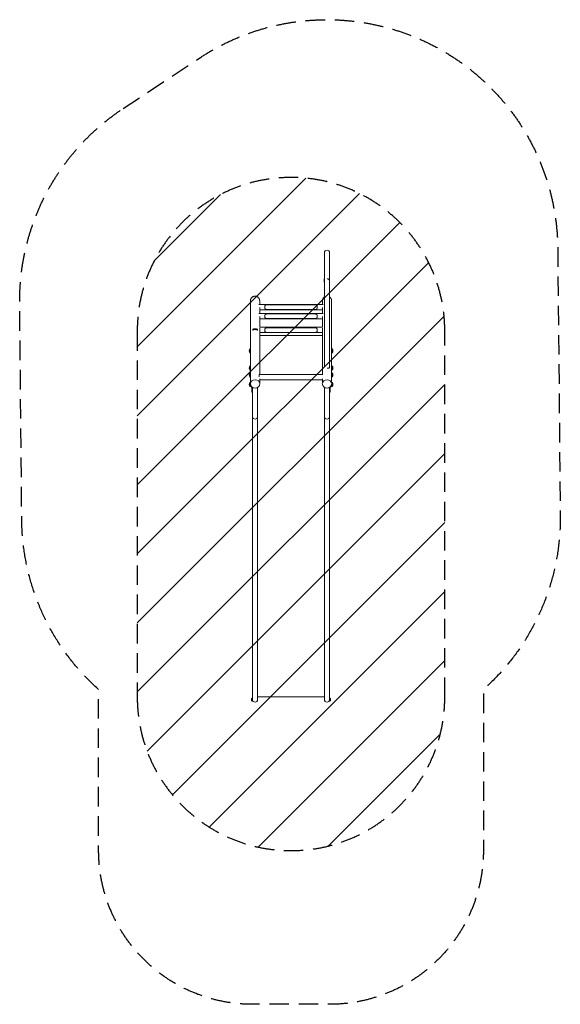
# Model space of a CAD drawing. Units: millimetres. Extents: x -1764 to 1751, y -3286 to 3121.
import ezdxf

# ---------------------------------------------------------------- set-up
doc = ezdxf.new("R2010")
doc.units = ezdxf.units.MM
doc.header["$LTSCALE"] = 20
doc.linetypes.add('HIDDEN', pattern=[9.525, 6.35, -3.175])
for name, color, linetype in [('2d', 230, 'Continuous'), ('EN-Free_Space', 10, 'HIDDEN'), ('EN-Free_Space_Hatch', 10, 'HIDDEN'), ('EN-SafetyZone', 93, 'HIDDEN')]:
    doc.layers.add(name, color=color, linetype=linetype)

msp = doc.modelspace()

# ---------------------------------------------------------------- hatches: boundary and pattern name
at = {"layer": 'EN-Free_Space_Hatch'}
h = msp.add_hatch(dxfattribs=at)
h.set_pattern_fill('ANSI31', color=256, scale=100)
h.set_pattern_definition([(225, (-0.25, 1094.4), (224.506, -224.506), [])])
edge = h.paths.add_edge_path()
edge.add_line((999.7, -1285.6), (999.7, 1094.4))
edge.add_arc((-0.3, 1094.4), 1000, 0, 180)
edge.add_line((-1000.3, 1094.4), (-1000.3, -1285.6))
edge.add_arc((-0.3, -1285.6), 1000, 180, 360)

# ---------------------------------------------------------------- linework, layer by layer
at = {"layer": '2d', "lineweight": 0}
for p, q in [((216.9, 1604.2), (216.9, 1429.2)), ((250.6, 1419.7), (250.6, 1604.2)), ((-264.4, 1291.7), (-264.4, 757.4)), ((-204.1, 1267.9), (-204.1, 1291.7)), ((203.6, 1291.7), (203.6, 1267.9)), ((263.9, 1291.7), (263.9, 757.4)), ((-209.2, 1267.9), (208.7, 1267.9)), ((-204.1, 1208.5), (-204.1, 1249)), ((-204.1, 1234.2), (203.6, 1234.2)), ((-170.2, 1246.8), (-170.2, 1254.5)), ((157.3, 1265.7), (-157.7, 1265.7)), ((157.3, 1235.7), (-157.7, 1235.7)), ((169.8, 1246.8), (169.8, 1254.5)), ((203.6, 1249), (203.6, 1208.5)), ((-208.9, 1208.5), (208.4, 1208.5)), ((-204.1, 1189), (-204.1, 1120.3)), ((-204.1, 1174.8), (203.6, 1174.8)), ((-170.2, 1187.4), (-170.2, 1195)), ((157.3, 1206.3), (-157.7, 1206.3)), ((157.3, 1176.3), (-157.7, 1176.3)), ((169.8, 1187.4), (169.8, 1195)), ((203.6, 1189), (203.6, 1120.3)), ((-249.2, 1102.8), (-249.2, 1106.7)), ((-219.2, 1102.8), (-219.2, 1106.7)), ((203.8, 1120.3), (-204.3, 1120.3)), ((-204.1, 1114.4), (-204.1, 811.7)), ((-170.2, 1096.2), (-170.2, 1103.8)), ((157.3, 1116.1), (-157.7, 1116.1)), ((169.8, 1096.2), (169.8, 1103.8)), ((203.6, 1114.4), (203.6, 811.7)), ((-160.2, 1086.6), (-204.1, 1086.6)), ((194.7, 1066.8), (-195.3, 1066.8)), ((194.7, 1085.5), (-195.3, 1085.5)), ((157.3, 1086.5), (-157.7, 1086.5)), ((203.6, 1086.6), (159.7, 1086.6)), ((-267.3, 978.8), (-267.3, 953.8)), ((266.8, 953.8), (266.8, 978.8)), ((-267.3, 867.2), (-267.3, 842.2)), ((266.8, 842.2), (266.8, 867.2)), ((-267.3, 822.1), (-267.3, 797.1)), ((-207.1, 811.7), (-207.1, 798.3)), ((-207.1, 811.7), (206.6, 811.7)), ((-204.1, 784.2), (-204.1, 757.4)), ((-204.1, 778), (203.6, 778)), ((203.6, 784.2), (203.6, 757.4)), ((266.8, 822.1), (266.8, 797.1)), ((-267.3, 760), (-267.3, 735)), ((-264.8, 753), (-264.8, 753.8)), ((-255.3, 730.9), (-255.3, 698.1)), ((-252.8, 698.1), (-252.8, 728.7)), ((-251.1, 602.7), (-251.1, 727.6)), ((-217.4, -1302.5), (-217.4, 727.6)), ((-203.8, 753), (-203.8, 753.8)), ((203.3, 753), (203.3, 753.8)), ((216.9, 727.6), (216.9, -1302.5)), ((250.6, -1311.9), (250.6, 727.6)), ((252.2, 728.7), (252.2, 698.1)), ((254.8, 698.1), (254.8, 730.9)), ((264.3, 753), (264.3, 753.8)), ((266.8, 735), (266.8, 760)), ((-255.3, 698.1), (-251.1, 698.1)), ((250.6, 698.1), (254.8, 698.1)), ((-251.1, 602.7), (-251.1, -1311.9)), ((-251.1, -351.9), (-251.1, 538.7)), ((-256.6, -1298.1), (-256.6, -1308.1)), ((-253.7, -1294.4), (-253.7, -1311.9)), ((-251.1, -1294.4), (-253.7, -1294.4)), ((-251.1, -1311.9), (-253.7, -1311.9)), ((-217.4, -1285.6), (216.9, -1285.6)), ((250.6, -1294.4), (253.2, -1294.4)), ((250.6, -1311.9), (253.2, -1311.9)), ((253.2, -1311.9), (253.2, -1294.4)), ((256.1, -1308.1), (256.1, -1298.1))]:
    msp.add_line(p, q, dxfattribs=at)
for centre, radius, start, end in [((233.7, 1604.2), 16.8, 0, 180), ((-255, 966.3), 17.5, 134.41531, 225.58469), ((-255.7, 966.3), 17, 120.67056, 132.66793), ((255.2, 966.3), 17, 47.33207, 59.32944), ((254.5, 966.3), 17.5, 314.41531, 45.58469), ((-255.7, 966.3), 17, 227.33207, 239.32944), ((255.2, 966.3), 17, 300.67056, 312.66793), ((-255, 854.7), 17.5, 134.41531, 225.58469), ((-255.7, 854.7), 17, 227.33207, 239.32944), ((-255.7, 854.7), 17, 120.67056, 132.66793), ((255.2, 854.7), 17, 47.33207, 59.32944), ((255.2, 854.7), 17, 300.67056, 312.66793), ((254.5, 854.7), 17.5, 314.41531, 45.58469), ((-255, 809.6), 17.5, 134.41531, 225.58469), ((-255.7, 809.6), 17, 227.33207, 239.32944), ((-255.7, 809.6), 17, 120.67056, 132.66793), ((255.2, 809.6), 17, 47.33207, 59.32944), ((255.2, 809.6), 17, 300.67056, 312.66793), ((254.5, 809.6), 17.5, 314.41531, 45.58469), ((-255, 747.5), 17.5, 134.41531, 225.58469), ((-255.7, 747.5), 17, 227.33207, 271.61218), ((-255.7, 747.5), 17, 120.67056, 132.66793), ((-234.3, 753), 30.5, 180, 360), ((233.7, 753), 30.5, 180, 360), ((255.2, 747.5), 17, 268.38782, 312.66793), ((255.2, 747.5), 17, 47.33207, 59.32944), ((254.5, 747.5), 17.5, 314.41531, 45.58469), ((-234.3, 538.7), 16.8, 180, 0), ((233.7, 538.7), 16.8, 180, 0), ((-249.1, -1300.9), 8, 125.2407, 159.63587), ((-249.1, -1305.3), 8, 200.36413, 234.7593), ((-234.3, -1302.5), 16.9, 180, 359.99998), ((233.7, -1302.5), 16.8, 180, 359.99998), ((248.6, -1300.9), 8, 20.36413, 54.7593), ((248.6, -1305.3), 8, 305.2407, 339.63587)]:
    msp.add_arc(centre, radius, start, end, dxfattribs=at)
msp.add_ellipse((-234.3, 1106.7), major_axis=(-15, 0), ratio=0.173648, dxfattribs=at)
at = {"layer": '2d', "lineweight": 0, "extrusion": (0, 0, -1)}
for centre, major_axis, ratio, start_param, end_param in [((-234.3, 1102.8), (-15, 0), 0.173648, -0.767172, 0), ((-234.3, 1102.8), (15, 0), 0.173648, 0, 0.767172), ((-234.3, 753.8), (-30.5, 0), 0.77487, 0, 1.570796), ((-234.3, 753.8), (30.5, 0), 0.77487, -1.570796, 0), ((233.7, 753.8), (-30.5, 0), 0.77487, 0, 1.570796), ((233.7, 753.8), (30.5, 0), 0.77487, -1.570796, 0)]:
    msp.add_ellipse(centre, major_axis=major_axis, ratio=ratio, start_param=start_param, end_param=end_param, dxfattribs=at)
at = {"layer": '2d', "lineweight": 0}
for centre, start_param, end_param in [((-195.3, 1082.9), -1.570796, -0.939737), ((-195.3, 1064.2), -1.570796, -0.939737), ((194.7, 1082.9), -2.201855, -1.570796), ((194.7, 1064.2), -2.201855, -1.570796)]:
    msp.add_ellipse(centre, major_axis=(-15, 0), ratio=0.173648, start_param=start_param, end_param=end_param, dxfattribs=at)
for points, knots in [([(216.9, 1447.9), (211.8, 1373.5), (216.9, 1440.3), (216.8, 1414.5), (216.8, 1394.3), (216.8, 1342.1), (216.8, 1310.1), (216.9, 1237.7), (216.9, 1197.2), (216.9, 1111.9), (216.9, 1067), (216.9, 977.4), (216.9, 932.7), (216.9, 879.9), (216.9, 869.6), (216.9, 859.4)], [4.713941, 4.713941, 4.713941, 4.713941, 5.013946, 5.013946, 5.334046, 5.334046, 5.654058, 5.654058, 5.974062, 5.974062, 6.294063, 6.294063, 6.614065, 6.614065, 6.692979, 6.692979, 6.692979, 6.692979]), ([(233.7, 1435.3), (233.7, 1435.3), (233.7, 1435.3), (233.7, 1435.3), (234.3, 1435.3), (234.8, 1435.3), (236, 1435.2), (236.5, 1435.1), (238.1, 1434.8), (239.2, 1434.5), (240.7, 1434), (241.2, 1433.7), (242.2, 1433.2), (242.7, 1433), (244, 1432.1), (244.9, 1431.5), (246.1, 1430.4), (246.4, 1430), (247.1, 1429.2), (247.8, 1428.4), (248.3, 1427.5), (248.9, 1426.6), (249.1, 1426.1), (249.7, 1424.7), (250.1, 1423.7), (250.4, 1422.2), (250.5, 1421.7), (250.5, 1420.9), (250.6, 1420.7), (250.6, 1420.2), (250.6, 1419.9), (250.6, 1419.7)], [0.02615678, 0.02615678, 0.02615678, 0.02615678, 0.0261847, 0.0261847, 0.0261847, 0.02783022, 0.02783022, 0.02947574, 0.02947574, 0.03276678, 0.03276678, 0.0344123, 0.0344123, 0.03605782, 0.03605782, 0.03934887, 0.03934887, 0.04099439, 0.04099439, 0.04263991, 0.04428543, 0.04428543, 0.04593095, 0.04593095, 0.04922199, 0.04922199, 0.05086751, 0.05086751, 0.05169027, 0.05169027, 0.05251304, 0.05251304, 0.05251304, 0.05251304]), ([(250.5, 1420.9), (250.5, 1417.1), (250.5, 1412.9), (250.5, 1403.6), (250.5, 1398.6), (250.5, 1387.6), (250.5, 1381.7), (250.5, 1369.1), (250.5, 1362.5), (250.5, 1348.5), (250.5, 1341.3), (250.5, 1326.1), (250.5, 1318.1), (250.5, 1301.6), (250.5, 1293), (250.5, 1275.2), (250.5, 1266), (250.5, 1247.2), (250.5, 1237.7), (250.6, 1218.1), (250.6, 1208.1), (250.6, 1187.7), (250.6, 1177.2), (250.6, 1156), (250.6, 1145.2), (250.6, 1123.5), (250.6, 1112.7), (250.6, 1090.8), (250.6, 1079.7), (250.6, 1057.4), (250.6, 1046.2), (250.6, 1023.6), (250.6, 1012.4), (250.6, 990), (250.6, 978.9), (250.6, 930.6), (250.6, 894), (250.6, 859.4)], [5.065275, 5.065275, 5.065275, 5.065275, 5.143853, 5.143853, 5.223329, 5.223329, 5.303836, 5.303836, 5.384342, 5.384342, 5.463819, 5.463819, 5.543302, 5.543302, 5.623815, 5.623815, 5.704329, 5.704329, 5.783812, 5.783812, 5.863296, 5.863296, 5.943811, 5.943811, 6.024325, 6.024325, 6.103809, 6.103809, 6.183294, 6.183294, 6.263809, 6.263809, 6.344324, 6.344324, 6.423808, 6.423808, 6.692985, 6.692985, 6.692985, 6.692985]), ([(250.6, 1139.9), (250.6, 1183.1), (250.6, 1224.3), (250.6, 1298.6), (250.6, 1331.7), (250.6, 1384.9), (250.6, 1405.7), (250.6, 1420.4)], [3.4144149, 3.4144149, 3.4144149, 3.4144149, 3.7344166, 3.7344166, 4.0544197, 4.0544197, 4.3563058, 4.3563058, 4.3563058, 4.3563058]), ([(-264.4, 1291.7), (-264.4, 1292.6), (-264.4, 1293.6), (-264.2, 1295.6), (-264, 1296.6), (-263.6, 1298.6), (-263.4, 1299.6), (-262.8, 1301.5), (-262.5, 1302.4), (-261.7, 1304.1), (-261.3, 1305), (-260.4, 1306.8), (-259.9, 1307.6), (-258.8, 1309.3), (-258.1, 1310.1), (-256.9, 1311.7), (-256.2, 1312.4), (-254.9, 1313.7), (-254.2, 1314.4), (-252.7, 1315.6), (-251.8, 1316.2), (-250.2, 1317.4), (-249.3, 1317.9), (-247.5, 1318.8), (-246.6, 1319.2), (-244.9, 1320), (-244, 1320.3), (-242.1, 1320.9), (-241.1, 1321.1), (-239.1, 1321.5), (-238.1, 1321.7), (-236.2, 1321.9), (-235.2, 1321.9), (-234.3, 1321.9)], [134.072752, 134.072752, 134.072752, 134.072752, 136.870002, 136.870002, 139.667251, 139.667251, 142.4645, 142.4645, 145.261749, 145.261749, 148.056439, 148.056439, 150.851129, 150.851129, 153.64582, 153.64582, 156.44051, 156.44051, 159.232138, 159.232138, 162.023766, 162.023766, 164.815394, 164.815394, 167.607023, 167.607023, 170.396133, 170.396133, 173.185243, 173.185243, 175.974353, 175.974353, 178.763463, 178.763463, 178.763463, 178.763463]), ([(-234.3, 1321.9), (-233.3, 1321.9), (-232.3, 1321.9), (-230.4, 1321.7), (-229.4, 1321.5), (-227.4, 1321.1), (-226.4, 1320.9), (-224.5, 1320.3), (-223.6, 1320), (-221.9, 1319.2), (-221, 1318.8), (-219.2, 1317.9), (-218.3, 1317.4), (-216.7, 1316.2), (-215.8, 1315.6), (-214.3, 1314.4), (-213.6, 1313.7), (-212.3, 1312.4), (-211.6, 1311.7), (-210.4, 1310.1), (-209.7, 1309.3), (-208.6, 1307.6), (-208.1, 1306.8), (-207.2, 1305), (-206.8, 1304.1), (-206, 1302.4), (-205.7, 1301.5), (-205.1, 1299.6), (-204.9, 1298.6), (-204.5, 1296.6), (-204.3, 1295.6), (-204.1, 1293.6), (-204.1, 1292.6), (-204.1, 1291.7)], [0, 0, 0, 0, 2.78911, 2.78911, 5.57822, 5.57822, 8.36733, 8.36733, 11.156441, 11.156441, 13.948069, 13.948069, 16.739697, 16.739697, 19.531325, 19.531325, 22.322954, 22.322954, 25.117644, 25.117644, 27.912334, 27.912334, 30.707024, 30.707024, 33.501715, 33.501715, 36.298964, 36.298964, 39.096213, 39.096213, 41.893462, 41.893462, 44.690711, 44.690711, 44.690711, 44.690711]), ([(203.6, 1291.7), (203.6, 1292.6), (203.6, 1293.6), (203.8, 1295.6), (204, 1296.6), (204.4, 1298.6), (204.6, 1299.6), (205.2, 1301.5), (205.5, 1302.4), (206.3, 1304.1), (206.7, 1305), (207.6, 1306.8), (208.1, 1307.6), (209.2, 1309.3), (209.9, 1310.1), (211.1, 1311.7), (211.8, 1312.4), (213.1, 1313.7), (213.8, 1314.4), (215.3, 1315.6), (216.1, 1316.2), (216.8, 1316.7)], [134.072752, 134.072752, 134.072752, 134.072752, 136.870002, 136.870002, 139.667251, 139.667251, 142.4645, 142.4645, 145.261749, 145.261749, 148.056439, 148.056439, 150.851129, 150.851129, 153.64582, 153.64582, 156.44051, 156.44051, 159.232138, 159.232138, 161.84627, 161.84627, 161.84627, 161.84627]), ([(250.6, 1316.7), (251.4, 1316.2), (252.2, 1315.6), (253.7, 1314.4), (254.4, 1313.7), (255.7, 1312.4), (256.4, 1311.7), (257.6, 1310.1), (258.3, 1309.3), (259.4, 1307.6), (259.9, 1306.8), (260.8, 1305), (261.2, 1304.1), (262, 1302.4), (262.3, 1301.5), (262.9, 1299.6), (263.1, 1298.6), (263.5, 1296.6), (263.7, 1295.6), (263.9, 1293.6), (263.9, 1292.6), (263.9, 1291.7)], [16.869492, 16.869492, 16.869492, 16.869492, 19.531325, 19.531325, 22.322954, 22.322954, 25.117644, 25.117644, 27.912334, 27.912334, 30.707024, 30.707024, 33.501715, 33.501715, 36.298964, 36.298964, 39.096213, 39.096213, 41.893462, 41.893462, 44.690711, 44.690711, 44.690711, 44.690711]), ([(-157.7, 1265.7), (-158.6, 1265.7), (-159.5, 1265.7), (-160.8, 1265.5), (-161.2, 1265.5), (-162, 1265.3), (-162.4, 1265.2), (-163.6, 1264.9), (-164.3, 1264.6), (-165.4, 1264.1), (-165.7, 1263.9), (-166.4, 1263.5), (-166.7, 1263.2), (-167.3, 1262.8), (-167.5, 1262.5), (-168, 1261.9), (-168.3, 1261.7), (-168.9, 1260.7), (-169.3, 1260), (-169.7, 1258.9), (-169.8, 1258.6), (-170, 1257.8), (-170, 1257.4), (-170.1, 1256.6), (-170.2, 1256.2), (-170.2, 1255.3), (-170.2, 1254.9), (-170.2, 1254.5)], [0, 0, 0, 0, 0.00258988, 0.00258988, 0.00388482, 0.00388482, 0.00517976, 0.00517976, 0.00776964, 0.00776964, 0.00906459, 0.00906459, 0.01035953, 0.01035953, 0.01165447, 0.01165447, 0.01294941, 0.01294941, 0.01553929, 0.01553929, 0.01683423, 0.01683423, 0.01812917, 0.01812917, 0.01942411, 0.01942411, 0.02071905, 0.02071905, 0.02071905, 0.02071905]), ([(-170.2, 1246.8), (-170.2, 1245.9), (-170.2, 1245.1), (-170, 1243.9), (-170, 1243.5), (-169.8, 1242.8), (-169.7, 1242.4), (-169.3, 1241.3), (-168.9, 1240.6), (-168.3, 1239.7), (-168.1, 1239.4), (-167.5, 1238.9), (-167.3, 1238.6), (-166.7, 1238.1), (-166.4, 1237.9), (-165.8, 1237.5), (-165.4, 1237.3), (-164.4, 1236.8), (-163.6, 1236.5), (-162.4, 1236.2), (-162, 1236.1), (-161.2, 1236), (-160.8, 1235.9), (-159.9, 1235.8), (-159.5, 1235.7), (-158.6, 1235.7), (-158.2, 1235.7), (-157.7, 1235.7)], [0, 0, 0, 0, 0.00259148, 0.00259148, 0.00388721, 0.00388721, 0.00518295, 0.00518295, 0.00777443, 0.00777443, 0.00907016, 0.00907016, 0.0103659, 0.0103659, 0.01166164, 0.01166164, 0.01295738, 0.01295738, 0.01554885, 0.01554885, 0.01684459, 0.01684459, 0.01814033, 0.01814033, 0.01943606, 0.01943606, 0.0207318, 0.0207318, 0.0207318, 0.0207318]), ([(169.8, 1254.5), (169.8, 1255.3), (169.7, 1256.2), (169.5, 1257.4), (169.5, 1257.8), (169.3, 1258.5), (169.2, 1258.9), (168.8, 1260), (168.4, 1260.7), (167.8, 1261.6), (167.6, 1261.9), (167, 1262.5), (166.8, 1262.7), (166.2, 1263.2), (165.9, 1263.5), (165.3, 1263.9), (164.9, 1264.1), (163.9, 1264.6), (163.1, 1264.9), (161.9, 1265.2), (161.5, 1265.3), (160.7, 1265.5), (160.3, 1265.5), (159.4, 1265.6), (159, 1265.7), (158.1, 1265.7), (157.7, 1265.7), (157.3, 1265.7)], [0, 0, 0, 0, 0.00259148, 0.00259148, 0.00388721, 0.00388721, 0.00518295, 0.00518295, 0.00777443, 0.00777443, 0.00907016, 0.00907016, 0.0103659, 0.0103659, 0.01166164, 0.01166164, 0.01295738, 0.01295738, 0.01554885, 0.01554885, 0.01684459, 0.01684459, 0.01814033, 0.01814033, 0.01943606, 0.01943606, 0.0207318, 0.0207318, 0.0207318, 0.0207318]), ([(157.3, 1235.7), (158.1, 1235.7), (159, 1235.7), (160.3, 1235.9), (160.7, 1235.9), (161.5, 1236.1), (161.9, 1236.2), (163.1, 1236.5), (163.8, 1236.8), (164.9, 1237.3), (165.2, 1237.5), (165.9, 1237.9), (166.2, 1238.1), (166.8, 1238.6), (167, 1238.8), (167.5, 1239.4), (167.8, 1239.7), (168.4, 1240.6), (168.8, 1241.3), (169.2, 1242.4), (169.3, 1242.7), (169.5, 1243.5), (169.5, 1243.9), (169.6, 1244.7), (169.7, 1245.1), (169.7, 1246), (169.8, 1246.4), (169.8, 1246.8)], [0, 0, 0, 0, 0.00258988, 0.00258988, 0.00388482, 0.00388482, 0.00517976, 0.00517976, 0.00776964, 0.00776964, 0.00906459, 0.00906459, 0.01035953, 0.01035953, 0.01165447, 0.01165447, 0.01294941, 0.01294941, 0.01553929, 0.01553929, 0.01683423, 0.01683423, 0.01812917, 0.01812917, 0.01942411, 0.01942411, 0.02071905, 0.02071905, 0.02071905, 0.02071905]), ([(-157.7, 1206.3), (-158.6, 1206.3), (-159.5, 1206.3), (-160.8, 1206.1), (-161.2, 1206), (-162, 1205.9), (-162.4, 1205.8), (-163.6, 1205.4), (-164.3, 1205.2), (-165.4, 1204.6), (-165.7, 1204.5), (-166.4, 1204), (-166.7, 1203.8), (-167.3, 1203.3), (-167.5, 1203.1), (-168, 1202.5), (-168.3, 1202.2), (-168.9, 1201.3), (-169.3, 1200.6), (-169.7, 1199.5), (-169.8, 1199.1), (-170, 1198.4), (-170, 1198), (-170.1, 1197.1), (-170.2, 1196.7), (-170.2, 1195.9), (-170.2, 1195.5), (-170.2, 1195)], [0, 0, 0, 0, 0.00258988, 0.00258988, 0.00388482, 0.00388482, 0.00517976, 0.00517976, 0.00776964, 0.00776964, 0.00906459, 0.00906459, 0.01035953, 0.01035953, 0.01165447, 0.01165447, 0.01294941, 0.01294941, 0.01553929, 0.01553929, 0.01683423, 0.01683423, 0.01812917, 0.01812917, 0.01942411, 0.01942411, 0.02071905, 0.02071905, 0.02071905, 0.02071905]), ([(-170.2, 1187.4), (-170.2, 1186.5), (-170.2, 1185.7), (-170, 1184.5), (-170, 1184.1), (-169.8, 1183.3), (-169.7, 1182.9), (-169.3, 1181.9), (-168.9, 1181.2), (-168.3, 1180.3), (-168.1, 1180), (-167.5, 1179.4), (-167.3, 1179.2), (-166.7, 1178.7), (-166.4, 1178.5), (-165.8, 1178.1), (-165.4, 1177.9), (-164.4, 1177.4), (-163.6, 1177.1), (-162.4, 1176.8), (-162, 1176.7), (-161.2, 1176.5), (-160.8, 1176.5), (-159.9, 1176.4), (-159.5, 1176.3), (-158.6, 1176.3), (-158.2, 1176.3), (-157.7, 1176.3)], [0, 0, 0, 0, 0.00259148, 0.00259148, 0.00388721, 0.00388721, 0.00518295, 0.00518295, 0.00777443, 0.00777443, 0.00907016, 0.00907016, 0.0103659, 0.0103659, 0.01166164, 0.01166164, 0.01295738, 0.01295738, 0.01554885, 0.01554885, 0.01684459, 0.01684459, 0.01814033, 0.01814033, 0.01943606, 0.01943606, 0.0207318, 0.0207318, 0.0207318, 0.0207318]), ([(169.8, 1195), (169.8, 1195.9), (169.7, 1196.7), (169.5, 1197.9), (169.5, 1198.3), (169.3, 1199.1), (169.2, 1199.5), (168.8, 1200.6), (168.4, 1201.3), (167.8, 1202.2), (167.6, 1202.5), (167, 1203.1), (166.8, 1203.3), (166.2, 1203.8), (165.9, 1204), (165.3, 1204.4), (164.9, 1204.6), (163.9, 1205.2), (163.1, 1205.4), (161.9, 1205.8), (161.5, 1205.9), (160.7, 1206), (160.3, 1206.1), (159.4, 1206.2), (159, 1206.2), (158.1, 1206.3), (157.7, 1206.3), (157.3, 1206.3)], [0, 0, 0, 0, 0.00259148, 0.00259148, 0.00388721, 0.00388721, 0.00518295, 0.00518295, 0.00777443, 0.00777443, 0.00907016, 0.00907016, 0.0103659, 0.0103659, 0.01166164, 0.01166164, 0.01295738, 0.01295738, 0.01554885, 0.01554885, 0.01684459, 0.01684459, 0.01814033, 0.01814033, 0.01943606, 0.01943606, 0.0207318, 0.0207318, 0.0207318, 0.0207318]), ([(157.3, 1176.3), (158.1, 1176.3), (159, 1176.3), (160.3, 1176.5), (160.7, 1176.5), (161.5, 1176.7), (161.9, 1176.8), (163.1, 1177.1), (163.8, 1177.4), (164.9, 1177.9), (165.2, 1178.1), (165.9, 1178.5), (166.2, 1178.7), (166.8, 1179.2), (167, 1179.4), (167.5, 1180), (167.8, 1180.3), (168.4, 1181.2), (168.8, 1181.8), (169.2, 1182.9), (169.3, 1183.3), (169.5, 1184.1), (169.5, 1184.5), (169.6, 1185.3), (169.7, 1185.7), (169.7, 1186.5), (169.8, 1186.9), (169.8, 1187.4)], [0, 0, 0, 0, 0.00258988, 0.00258988, 0.00388482, 0.00388482, 0.00517976, 0.00517976, 0.00776964, 0.00776964, 0.00906459, 0.00906459, 0.01035953, 0.01035953, 0.01165447, 0.01165447, 0.01294941, 0.01294941, 0.01553929, 0.01553929, 0.01683423, 0.01683423, 0.01812917, 0.01812917, 0.01942411, 0.01942411, 0.02071905, 0.02071905, 0.02071905, 0.02071905]), ([(-157.7, 1116.1), (-158.6, 1116.1), (-159.5, 1116), (-160.8, 1115.9), (-161.2, 1115.8), (-162, 1115.6), (-162.4, 1115.5), (-163.6, 1115.1), (-164.3, 1114.7), (-165.4, 1114.1), (-165.7, 1113.9), (-166.4, 1113.4), (-166.7, 1113.2), (-167.3, 1112.6), (-167.5, 1112.3), (-168, 1111.7), (-168.3, 1111.4), (-168.9, 1110.4), (-169.3, 1109.6), (-169.7, 1108.5), (-169.8, 1108), (-170, 1107.2), (-170, 1106.8), (-170.1, 1106), (-170.2, 1105.5), (-170.2, 1104.7), (-170.2, 1104.2), (-170.2, 1103.8)], [0, 0, 0, 0, 0.00258988, 0.00258988, 0.00388482, 0.00388482, 0.00517976, 0.00517976, 0.00776964, 0.00776964, 0.00906459, 0.00906459, 0.01035953, 0.01035953, 0.01165447, 0.01165447, 0.01294941, 0.01294941, 0.01553929, 0.01553929, 0.01683423, 0.01683423, 0.01812917, 0.01812917, 0.01942411, 0.01942411, 0.02071905, 0.02071905, 0.02071905, 0.02071905]), ([(-170.2, 1096.2), (-170.2, 1095.4), (-170.2, 1094.7), (-170, 1093.5), (-170, 1093.2), (-169.8, 1092.5), (-169.7, 1092.1), (-169.3, 1091.2), (-168.9, 1090.6), (-168.3, 1089.8), (-168.1, 1089.5), (-167.5, 1089.1), (-167.3, 1088.9), (-166.7, 1088.5), (-166.4, 1088.3), (-165.8, 1087.9), (-165.4, 1087.8), (-164.4, 1087.4), (-163.6, 1087.2), (-162.4, 1086.9), (-162, 1086.8), (-161.2, 1086.7), (-160.8, 1086.7), (-159.9, 1086.6), (-159.5, 1086.6), (-158.6, 1086.5), (-158.2, 1086.5), (-157.7, 1086.5)], [0, 0, 0, 0, 0.00259148, 0.00259148, 0.00388721, 0.00388721, 0.00518295, 0.00518295, 0.00777443, 0.00777443, 0.00907016, 0.00907016, 0.0103659, 0.0103659, 0.01166164, 0.01166164, 0.01295738, 0.01295738, 0.01554885, 0.01554885, 0.01684459, 0.01684459, 0.01814033, 0.01814033, 0.01943606, 0.01943606, 0.0207318, 0.0207318, 0.0207318, 0.0207318]), ([(169.8, 1103.8), (169.8, 1104.7), (169.7, 1105.5), (169.5, 1106.8), (169.5, 1107.2), (169.3, 1108), (169.2, 1108.4), (168.8, 1109.6), (168.4, 1110.4), (167.8, 1111.4), (167.6, 1111.7), (167, 1112.3), (166.8, 1112.6), (166.2, 1113.2), (165.9, 1113.4), (165.3, 1113.9), (164.9, 1114.1), (163.9, 1114.7), (163.1, 1115.1), (161.9, 1115.5), (161.5, 1115.6), (160.7, 1115.8), (160.3, 1115.9), (159.4, 1116), (159, 1116), (158.1, 1116.1), (157.7, 1116.1), (157.3, 1116.1)], [0, 0, 0, 0, 0.00259148, 0.00259148, 0.00388721, 0.00388721, 0.00518295, 0.00518295, 0.00777443, 0.00777443, 0.00907016, 0.00907016, 0.0103659, 0.0103659, 0.01166164, 0.01166164, 0.01295738, 0.01295738, 0.01554885, 0.01554885, 0.01684459, 0.01684459, 0.01814033, 0.01814033, 0.01943606, 0.01943606, 0.0207318, 0.0207318, 0.0207318, 0.0207318]), ([(157.3, 1086.5), (158.1, 1086.5), (159, 1086.6), (160.3, 1086.7), (160.7, 1086.7), (161.5, 1086.8), (161.9, 1086.9), (163.1, 1087.2), (163.8, 1087.4), (164.9, 1087.8), (165.2, 1087.9), (165.9, 1088.3), (166.2, 1088.4), (166.8, 1088.8), (167, 1089.1), (167.5, 1089.5), (167.8, 1089.8), (168.4, 1090.6), (168.8, 1091.2), (169.2, 1092.1), (169.3, 1092.5), (169.5, 1093.2), (169.5, 1093.5), (169.6, 1094.3), (169.7, 1094.7), (169.7, 1095.4), (169.8, 1095.8), (169.8, 1096.2)], [0, 0, 0, 0, 0.00258988, 0.00258988, 0.00388482, 0.00388482, 0.00517976, 0.00517976, 0.00776964, 0.00776964, 0.00906459, 0.00906459, 0.01035953, 0.01035953, 0.01165447, 0.01165447, 0.01294941, 0.01294941, 0.01553929, 0.01553929, 0.01683423, 0.01683423, 0.01812917, 0.01812917, 0.01942411, 0.01942411, 0.02071905, 0.02071905, 0.02071905, 0.02071905]), ([(250.6, 1139.7), (250.6, 1139.7), (250.6, 1139.8), (250.6, 1139.9), (250.6, 1139.9), (250.6, 1139.9)], [0.111408843, 0.111408843, 0.111408843, 0.111408843, 0.112811358, 0.112811358, 0.113121776, 0.113121776, 0.113121776, 0.113121776]), ([(233.7, 853.6), (234.3, 853.6), (234.9, 853.6), (236, 853.6), (236.6, 853.7), (238.3, 853.7), (239.4, 853.7), (241.5, 853.9), (242.5, 853.9), (243.9, 854.1), (244.3, 854.2), (245.2, 854.3), (245.6, 854.4), (246.8, 854.7), (247.4, 855), (248.4, 855.4), (248.6, 855.6), (249.1, 856), (249.4, 856.2), (249.8, 856.6), (249.9, 856.9), (250.1, 857.2), (250.2, 857.4), (250.3, 857.7), (250.4, 857.8), (250.5, 858.4), (250.6, 858.9), (250.6, 859.4)], [0.00412706, 0.00412706, 0.00412706, 0.00412706, 0.00583644, 0.00583644, 0.00754583, 0.00754583, 0.01096459, 0.01096459, 0.01438336, 0.01438336, 0.01609274, 0.01609274, 0.01780212, 0.01780212, 0.02122089, 0.02122089, 0.02293027, 0.02293027, 0.02463965, 0.02463965, 0.02634904, 0.02634904, 0.02720373, 0.02720373, 0.02805842, 0.02805842, 0.03063239, 0.03063239, 0.03063239, 0.03063239])]:
    msp.add_open_spline(points, degree=3, knots=knots, dxfattribs=at)
msp.add_open_spline([(233.7, 853.6), (233.7, 853.6), (233.7, 853.6), (233.7, 853.6)], degree=3, dxfattribs=at)
at = {"layer": 'EN-Free_Space'}
msp.add_lwpolyline([(999.7, -1285.6), (999.7, 1094.4, 1), (-1000.3, 1094.4), (-1000.3, -1285.6, 1)], format="xyb", close=True, dxfattribs=at)
at = {"layer": 'EN-SafetyZone', "flags": 128}
msp.add_lwpolyline([(-1091.7, 2542.9), (-593.6, 2872.3, -0.594457), (1733.7, 1635.6), (1750.5, -104.8, -0.00242), (1750.6, -119.4, -0.213422), (1250.6, -1237.4), (1250.6, -2285.6, -0.414214), (250.6, -3285.6), (-0.3, -3285.6), (-251.1, -3285.6, -0.414214), (-1251.1, -2285.6), (-1251.1, -1237.4, -0.210959), (-1751, -133.5), (-1764.3, 1277.6, -0.002356), (-1764.4, 1291.7, -0.25177)], format="xyb", close=True, dxfattribs=at)

doc.saveas('drawing.dxf')
